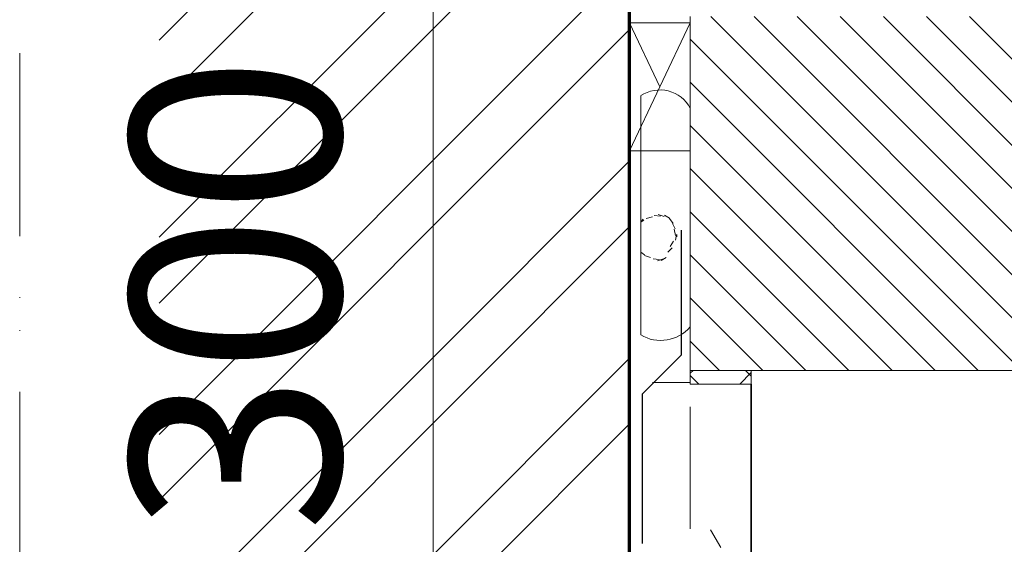
# Model space of a CAD drawing. Units: millimetres. Extents: x 11562 to 15171, y -8009 to -6859.
# Drawn here: x 14385 to 14547, y -7715 to -7629 of the extents above; entities that cross this region are included whole.
import ezdxf

# ---------------------------------------------------------------- set-up
doc = ezdxf.new("R2010")
doc.units = ezdxf.units.MM
doc.header["$LTSCALE"] = 10
doc.linetypes.add('Ciarkovana 2_0_5', pattern=[2.53, 2, -0.53])
doc.linetypes.add('Dvojbodkociark_ 3_1_0_0_5_0_1', pattern=[5.53, 3, -1, 0, -0.53, 0, -1])
for name, color, linetype, lineweight in [('A1', 7, 'Continuous', 18), ('A3', 7, 'Continuous', 35), ('A4', 7, 'Continuous', 70), ('CE', 1, 'Continuous', 25), ('Detaily', 7, 'Continuous', 18), ('Konštrukcie OKN_arkovaná 10', 5, 'Ciarkovana 2_0_5', 18), ('Konštrukcie OKNÁ - tenká 1', 5, 'Continuous', 18), ('Kóty-10', 7, 'Continuous', 9), ('POHLAD', 5, 'Continuous', 18), ('Tenké čáry', 7, 'Continuous', 18), ('Čáry', 7, 'Continuous', 18)]:
    doc.layers.add(name, color=color, linetype=linetype, lineweight=lineweight)
doc.layers.add('Kóty', color=7, linetype='Continuous')
doc.dimstyles.new('Priama_-_3_5mm_Arial_-_L-H_2', dxfattribs={"dimscale": 304.8, "dimtxt": 0.114829, "dimasz": 0.18, "dimexe": 0.032808, "dimexo": 0.006562, "dimgap": 0.016404, "dimtad": 1, "dimtoh": 1, "dimdec": 0, "dimzin": 1, "dimdsep": 46, "dimtxsty": 'Standard', "dimtsz": 0.046398, "dimcen": 0.09, "dimdle": 0.032808, "dimazin": 0, "dimtfac": 1, "dimtdec": 0, "dimtmove": 0, "dimatfit": 3, "dimfxl": 0, "dimtvp": 1, "dimtolj": 1, "dimtzin": 0, "dimarcsym": 0})

# ---------------------------------------------------------------- blocks, each defined once
blk = doc.blocks.new('DIMBLOCK21-Deta_varianta 40')
at = {"layer": 'Kóty-10', "lineweight": 25}
for p, q in [((14721.21, -7523.3), (14711.21, -7513.3)), ((14721.21, -7523.3), (14731.21, -7533.3)), ((14721.21, -7823.3), (14711.21, -7813.3)), ((14721.21, -7823.3), (14731.21, -7833.3))]:
    blk.add_line(p, q, dxfattribs=at)
at = {"layer": 'Kóty-10'}
for p, q in [((14721.21, -7513.3), (14721.21, -7833.3)), ((14671.47, -7523.3), (14731.21, -7523.3)), ((14721.21, -7523.3), (14671.47, -7523.3)), ((14662.67, -7823.3), (14731.21, -7823.3)), ((14721.21, -7823.3), (14662.67, -7823.3))]:
    blk.add_line(p, q, dxfattribs=at)
at = {"layer": 'Kóty-10', "color": 0, "insert": (14671.56, -7683.21), "char_height": 34.4237, "width": 94.9846, "attachment_point": 1, "rotation": 90, "line_spacing_factor": 0.938532}
blk.add_mtext('\\fArial|b0|i0|c238|p34|;300', dxfattribs=at)
blk = doc.blocks.new('DIMBLOCK32-Deta_varianta 40')
at = {"layer": 'Kóty-10', "lineweight": 25}
for p, q in [((14452.92, -7523.3), (14442.92, -7513.3)), ((14452.92, -7523.3), (14462.92, -7533.3)), ((14452.92, -7823.3), (14442.92, -7813.3)), ((14452.92, -7823.3), (14462.92, -7833.3))]:
    blk.add_line(p, q, dxfattribs=at)
at = {"layer": 'Kóty-10'}
for p, q in [((14452.92, -7513.3), (14452.92, -7833.3)), ((14447.06, -7523.3), (14462.92, -7523.3)), ((14452.92, -7523.3), (14447.06, -7523.3)), ((14447.06, -7823.3), (14462.92, -7823.3)), ((14452.92, -7823.3), (14447.06, -7823.3))]:
    blk.add_line(p, q, dxfattribs=at)
at = {"layer": 'Kóty-10', "color": 0, "insert": (14403.26, -7712.88), "char_height": 34.4237, "width": 94.9846, "attachment_point": 1, "rotation": 90, "line_spacing_factor": 0.938532}
blk.add_mtext('\\fArial|b0|i0|c238|p34|;300', dxfattribs=at)
blk = doc.blocks.new('DIMBLOCK35-Deta_varianta 40')
at = {"layer": 'Kóty-10', "lineweight": 25}
for p, q in [((14605.63, -7548.8), (14595.63, -7538.8)), ((14605.63, -7548.8), (14615.63, -7558.8)), ((14605.63, -7628.3), (14595.63, -7618.3)), ((14605.63, -7628.3), (14615.63, -7638.3))]:
    blk.add_line(p, q, dxfattribs=at)
at = {"layer": 'Kóty-10'}
for p, q in [((14605.63, -7638.3), (14605.63, -7538.8)), ((14565.09, -7548.8), (14615.63, -7548.8)), ((14605.63, -7548.8), (14565.09, -7548.8)), ((14611.49, -7628.3), (14595.63, -7628.3)), ((14605.63, -7628.3), (14611.49, -7628.3))]:
    blk.add_line(p, q, dxfattribs=at)
at = {"layer": 'Kóty-10', "color": 0, "insert": (14555.98, -7614.94), "char_height": 34.4237, "width": 63.3231, "attachment_point": 1, "rotation": 90, "line_spacing_factor": 0.938532}
blk.add_mtext('\\fArial|b0|i0|c238|p34|;80', dxfattribs=at)

msp = doc.modelspace()

# ---------------------------------------------------------------- hatches: boundary and pattern name
at = {"layer": 'Detaily'}
h = msp.add_hatch(dxfattribs=at)
h.set_pattern_fill('FP2_13', color=32, style=0, pattern_type=2)
h.set_pattern_definition([(45, (2125.478, 0), (-16.16446, 16.16446), []), (45, (2136.254, 0), (-16.16446, 16.16446), [])])
edge = h.paths.add_edge_path(flags=0)
edge.add_line((14407.95, -7823.3), (14485.09, -7823.3))
edge.add_line((14485.09, -7823.3), (14485.07, -7523.3))
edge.add_line((14485.07, -7523.3), (14484.89, -7523.56))
edge.add_line((14484.89, -7523.56), (14423.35, -7523.56))
edge.add_spline(control_points=[(14423.35, -7523.56), (14423.17, -7523.56), (14422.83, -7523.51), (14422.5, -7523.38), (14422.35, -7523.3)], knot_values=[0, 0, 0, 0, 0.520095, 1.040131, 1.040131, 1.040131, 1.040131], degree=3, periodic=0)
edge.add_line((14422.35, -7523.3), (14407.95, -7523.3))
edge.add_line((14407.95, -7523.3), (14407.95, -7823.3))
h = msp.add_hatch(dxfattribs=at)
h.set_pattern_fill('FP2_17', color=5, style=0, pattern_type=2)
h.set_pattern_definition([(315, (2125.478, 0), (3.5355339, 3.5355339), [])])
h.paths.add_polyline_path([(14495.09, -7628.3), (14495.09, -7686.3), (14556.09, -7686.3), (14556.09, -7641.3), (14576.09, -7641.3), (14576.09, -7628.3)], flags=0)
h = msp.add_hatch(dxfattribs=at)
h.set_pattern_fill('FP2_15', color=3, style=0, pattern_type=2)
h.set_pattern_definition([(101.31, (2186.235, 95.199), (101.601036, -609.59943), [1.036, -517.024]), (113.962, (2186.032, 96.215), (304.793945, -711.202838), [1.001, -999.643]), (126.87, (2185.625, 97.13), (203.200544, -304.799637), [1.016, -506.984]), (147.995, (2185.016, 97.942), (304.8014174, -203.198495), [0.958, -957.534]), (163.301, (2184.203, 98.45), (304.800297, -101.599166), [1.061, -1059.674]), (174.289, (2183.187, 98.755), (914.39965, -101.6069546), [1.021, -1020.046]), (16.699, (2181.155, 98.552), (304.800297, 101.599166), [1.061, -1059.674]), (32.005, (2180.342, 98.044), (304.8014174, 203.198495), [0.958, -957.534]), (48.814, (2179.631, 97.231), (609.6007513, 711.19942), [1.08, -1078.943]), (66.038, (2179.224, 96.317), (304.793945, 711.202838), [1.001, -999.643]), (77.471, (2179.021, 95.402), (101.601736, 507.999487), [0.937, -935.769]), (95.711, (2179.123, 94.386), (101.607502, -1117.5991796), [1.021, -1020.046]), (111.801, (2179.529, 93.37), (101.597498, -304.800869), [1.094, -546.038]), (130.601, (2180.139, 92.659), (507.997019, -609.602688), [0.937, -935.769]), (143.13, (2180.952, 92.05), (101.599818, -101.600181), [1.016, -506.984]), (163.301, (2181.968, 91.745), (304.800297, -101.599166), [1.061, -1059.674]), (174.289, (2182.984, 91.643), (914.39965, -101.6069546), [1.021, -1020.046]), (16.699, (2182.984, 91.643), (304.800297, 101.599166), [1.061, -1059.674]), (32.005, (2184, 91.948), (304.8014174, 203.198495), [0.958, -957.534]), (45, (2184.81, 92.456), (101.59993, 203.19986), [1.006, -142.678]), (60.945, (2185.524, 93.167), (101.601596, 203.1990994), [1.046, -1044.99]), (77.471, (2186.032, 94.082), (101.601736, 507.999487), [0.937, -935.769]), (90, (2186.24, 95), (-101.6, 6e-15), [0.335, -101.265]), (45, (2125.48, 63.5), (101.59993, 203.19986), [53.882, -89.803]), (102.529, (2135.435, 95.301), (101.601736, -507.999487), [0.937, -935.769]), (113.962, (2135.232, 96.215), (304.793945, -711.202838), [1.001, -999.643]), (126.87, (2134.825, 97.13), (203.200544, -304.799637), [1.016, -506.984]), (147.995, (2134.216, 97.942), (304.8014174, -203.198495), [0.958, -957.534]), (163.301, (2133.403, 98.45), (304.800297, -101.599166), [1.061, -1059.674]), (174.289, (2132.387, 98.755), (914.39965, -101.6069546), [1.021, -1020.046]), (16.699, (2130.355, 98.552), (304.800297, 101.599166), [1.061, -1059.674]), (32.005, (2129.542, 98.044), (304.8014174, 203.198495), [0.958, -957.534]), (48.814, (2128.831, 97.231), (609.6007513, 711.19942), [1.08, -1078.943]), (66.038, (2128.424, 96.317), (304.793945, 711.202838), [1.001, -999.643]), (77.471, (2128.221, 95.402), (101.601736, 507.999487), [0.937, -935.769]), (95.711, (2128.323, 94.386), (101.607502, -1117.5991796), [1.021, -1020.046]), (111.801, (2128.729, 93.37), (101.597498, -304.800869), [1.094, -546.038]), (130.601, (2129.339, 92.659), (507.997019, -609.602688), [0.937, -935.769]), (143.13, (2130.152, 92.05), (101.599818, -101.600181), [1.016, -506.984]), (163.301, (2131.168, 91.745), (304.800297, -101.599166), [1.061, -1059.674]), (174.289, (2132.184, 91.643), (914.39965, -101.6069546), [1.021, -1020.046]), (16.699, (2132.184, 91.643), (304.800297, 101.599166), [1.061, -1059.674]), (32.005, (2133.2, 91.948), (304.8014174, 203.198495), [0.958, -957.534]), (45, (2134.01, 92.456), (101.59993, 203.19986), [1.006, -142.678]), (60.945, (2134.724, 93.167), (101.601596, 203.1990994), [1.046, -1044.99]), (77.471, (2135.232, 94.082), (101.601736, 507.999487), [0.937, -935.769]), (90, (2135.43, 95), (-101.6, 6e-15), [0.335, -101.265]), (45, (2125.48, 12.7), (101.59993, 203.19986), [125.724, -17.961]), (102.529, (2148.135, 6.401), (101.601736, -507.999487), [0.937, -935.769]), (113.962, (2147.932, 7.315), (304.793945, -711.202838), [1.001, -999.643]), (126.87, (2147.525, 8.23), (203.200544, -304.799637), [1.016, -506.984]), (147.995, (2146.916, 9.042), (304.8014174, -203.198495), [0.958, -957.534]), (163.301, (2146.103, 9.55), (304.800297, -101.599166), [1.061, -1059.674]), (174.289, (2145.087, 9.855), (914.39965, -101.6069546), [1.021, -1020.046]), (16.699, (2143.055, 9.652), (304.800297, 101.599166), [1.061, -1059.674]), (32.005, (2142.242, 9.144), (304.8014174, 203.198495), [0.958, -957.534]), (48.814, (2141.531, 8.331), (609.6007513, 711.19942), [1.08, -1078.943]), (66.038, (2141.124, 7.417), (304.793945, 711.202838), [1.001, -999.643]), (77.471, (2140.921, 6.502), (101.601736, 507.999487), [0.937, -935.769]), (95.711, (2141.023, 5.486), (101.607502, -1117.5991796), [1.021, -1020.046]), (111.801, (2141.429, 4.47), (101.597498, -304.800869), [1.094, -546.038]), (130.601, (2142.039, 3.759), (507.997019, -609.602688), [0.937, -935.769]), (143.13, (2142.852, 3.15), (101.599818, -101.600181), [1.016, -506.984]), (163.301, (2143.868, 2.845), (304.800297, -101.599166), [1.061, -1059.674]), (174.289, (2144.884, 2.743), (914.39965, -101.6069546), [1.021, -1020.046]), (16.699, (2144.884, 2.743), (304.800297, 101.599166), [1.061, -1059.674]), (32.005, (2145.9, 3.048), (304.8014174, 203.198495), [0.958, -957.534]), (45, (2146.71, 3.556), (101.59993, 203.19986), [1.006, -142.678]), (60.945, (2147.424, 4.267), (101.601596, 203.1990994), [1.046, -1044.99]), (77.471, (2147.932, 5.182), (101.601736, 507.999487), [0.937, -935.769]), (90, (2148.14, 6.1), (-101.6, 6e-15), [0.335, -101.265]), (101.31, (2135.435, 44.399), (101.601036, -609.59943), [1.036, -517.024]), (113.962, (2135.232, 45.415), (304.793945, -711.202838), [1.001, -999.643]), (126.87, (2134.825, 46.33), (203.200544, -304.799637), [1.016, -506.984]), (147.995, (2134.216, 47.142), (304.8014174, -203.198495), [0.958, -957.534]), (163.301, (2133.403, 47.65), (304.800297, -101.599166), [1.061, -1059.674]), (174.289, (2132.387, 47.955), (914.39965, -101.6069546), [1.021, -1020.046]), (16.699, (2130.355, 47.752), (304.800297, 101.599166), [1.061, -1059.674]), (32.005, (2129.542, 47.244), (304.8014174, 203.198495), [0.958, -957.534]), (48.814, (2128.831, 46.431), (609.6007513, 711.19942), [1.08, -1078.943]), (66.038, (2128.424, 45.517), (304.793945, 711.202838), [1.001, -999.643]), (77.471, (2128.221, 44.602), (101.601736, 507.999487), [0.937, -935.769]), (95.711, (2128.323, 43.586), (101.607502, -1117.5991796), [1.021, -1020.046]), (111.801, (2128.729, 42.57), (101.597498, -304.800869), [1.094, -546.038]), (130.601, (2129.339, 41.859), (507.997019, -609.602688), [0.937, -935.769]), (143.13, (2130.152, 41.25), (101.599818, -101.600181), [1.016, -506.984]), (163.301, (2131.168, 40.945), (304.800297, -101.599166), [1.061, -1059.674]), (174.289, (2132.184, 40.843), (914.39965, -101.6069546), [1.021, -1020.046]), (16.699, (2132.184, 40.843), (304.800297, 101.599166), [1.061, -1059.674]), (32.005, (2133.2, 41.148), (304.8014174, 203.198495), [0.958, -957.534]), (45, (2134.01, 41.656), (101.59993, 203.19986), [1.006, -142.678]), (60.945, (2134.724, 42.367), (101.601596, 203.1990994), [1.046, -1044.99]), (77.471, (2135.232, 43.282), (101.601736, 507.999487), [0.937, -935.769]), (90, (2135.43, 44.2), (-101.6, 6e-15), [0.335, -101.265]), (102.529, (2160.835, 19.101), (101.601736, -507.999487), [0.937, -935.769]), (113.962, (2160.632, 20.015), (304.793945, -711.202838), [1.001, -999.643]), (126.87, (2160.225, 20.93), (203.200544, -304.799637), [1.016, -506.984]), (147.995, (2159.616, 21.742), (304.8014174, -203.198495), [0.958, -957.534]), (163.301, (2158.803, 22.25), (304.800297, -101.599166), [1.061, -1059.674]), (174.289, (2157.787, 22.555), (914.39965, -101.6069546), [1.021, -1020.046]), (16.699, (2155.755, 22.352), (304.800297, 101.599166), [1.061, -1059.674]), (32.005, (2154.942, 21.844), (304.8014174, 203.198495), [0.958, -957.534]), (48.814, (2154.231, 21.031), (609.6007513, 711.19942), [1.08, -1078.943]), (66.038, (2153.824, 20.117), (304.793945, 711.202838), [1.001, -999.643]), (77.471, (2153.621, 19.202), (101.601736, 507.999487), [0.937, -935.769]), (95.711, (2153.723, 18.186), (101.607502, -1117.5991796), [1.021, -1020.046]), (111.801, (2154.129, 17.17), (101.597498, -304.800869), [1.094, -546.038]), (130.601, (2154.739, 16.459), (507.997019, -609.602688), [0.937, -935.769]), (143.13, (2155.552, 15.85), (101.599818, -101.600181), [1.016, -506.984]), (163.301, (2156.568, 15.545), (304.800297, -101.599166), [1.061, -1059.674]), (174.289, (2157.584, 15.443), (914.39965, -101.6069546), [1.021, -1020.046]), (16.699, (2157.584, 15.443), (304.800297, 101.599166), [1.061, -1059.674]), (32.005, (2158.6, 15.748), (304.8014174, 203.198495), [0.958, -957.534]), (45, (2159.41, 16.256), (101.59993, 203.19986), [1.006, -142.678]), (60.945, (2160.124, 16.967), (101.601596, 203.1990994), [1.046, -1044.99]), (77.471, (2160.632, 17.882), (101.601736, 507.999487), [0.937, -935.769]), (90, (2160.84, 18.8), (-101.6, 6e-15), [0.335, -101.265]), (101.31, (2148.135, 57.099), (101.601036, -609.59943), [1.036, -517.024]), (113.962, (2147.932, 58.115), (304.793945, -711.202838), [1.001, -999.643]), (126.87, (2147.525, 59.03), (203.200544, -304.799637), [1.016, -506.984]), (147.995, (2146.916, 59.842), (304.8014174, -203.198495), [0.958, -957.534]), (163.301, (2146.103, 60.35), (304.800297, -101.599166), [1.061, -1059.674]), (174.289, (2145.087, 60.655), (914.39965, -101.6069546), [1.021, -1020.046]), (16.699, (2143.055, 60.452), (304.800297, 101.599166), [1.061, -1059.674]), (32.005, (2142.242, 59.944), (304.8014174, 203.198495), [0.958, -957.534]), (48.814, (2141.531, 59.131), (609.6007513, 711.19942), [1.08, -1078.943]), (66.038, (2141.124, 58.217), (304.793945, 711.202838), [1.001, -999.643]), (77.471, (2140.921, 57.302), (101.601736, 507.999487), [0.937, -935.769]), (95.711, (2141.023, 56.286), (101.607502, -1117.5991796), [1.021, -1020.046]), (111.801, (2141.429, 55.27), (101.597498, -304.800869), [1.094, -546.038]), (130.601, (2142.039, 54.559), (507.997019, -609.602688), [0.937, -935.769]), (143.13, (2142.852, 53.95), (101.599818, -101.600181), [1.016, -506.984]), (163.301, (2143.868, 53.645), (304.800297, -101.599166), [1.061, -1059.674]), (174.289, (2144.884, 53.543), (914.39965, -101.6069546), [1.021, -1020.046]), (16.699, (2144.884, 53.543), (304.800297, 101.599166), [1.061, -1059.674]), (32.005, (2145.9, 53.848), (304.8014174, 203.198495), [0.958, -957.534]), (45, (2146.71, 54.356), (101.59993, 203.19986), [1.006, -142.678]), (60.945, (2147.424, 55.067), (101.601596, 203.1990994), [1.046, -1044.99]), (77.471, (2147.932, 55.982), (101.601736, 507.999487), [0.937, -935.769]), (90, (2148.14, 56.9), (-101.6, 6e-15), [0.335, -101.265]), (101.31, (2160.835, 69.799), (101.601036, -609.59943), [1.036, -517.024]), (113.962, (2160.632, 70.815), (304.793945, -711.202838), [1.001, -999.643]), (126.87, (2160.225, 71.73), (203.200544, -304.799637), [1.016, -506.984]), (147.995, (2159.616, 72.542), (304.8014174, -203.198495), [0.958, -957.534]), (163.301, (2158.803, 73.05), (304.800297, -101.599166), [1.061, -1059.674]), (174.289, (2157.787, 73.355), (914.39965, -101.6069546), [1.021, -1020.046]), (16.699, (2155.755, 73.152), (304.800297, 101.599166), [1.061, -1059.674]), (32.005, (2154.942, 72.644), (304.8014174, 203.198495), [0.958, -957.534]), (48.814, (2154.231, 71.831), (609.6007513, 711.19942), [1.08, -1078.943]), (66.038, (2153.824, 70.917), (304.793945, 711.202838), [1.001, -999.643]), (77.471, (2153.621, 70.002), (101.601736, 507.999487), [0.937, -935.769]), (95.711, (2153.723, 68.986), (101.607502, -1117.5991796), [1.021, -1020.046]), (111.801, (2154.129, 67.97), (101.597498, -304.800869), [1.094, -546.038]), (130.601, (2154.739, 67.259), (507.997019, -609.602688), [0.937, -935.769]), (143.13, (2155.552, 66.65), (101.599818, -101.600181), [1.016, -506.984]), (163.301, (2156.568, 66.345), (304.800297, -101.599166), [1.061, -1059.674]), (174.289, (2157.584, 66.243), (914.39965, -101.6069546), [1.021, -1020.046]), (16.699, (2157.584, 66.243), (304.800297, 101.599166), [1.061, -1059.674]), (32.005, (2158.6, 66.548), (304.8014174, 203.198495), [0.958, -957.534]), (45, (2159.41, 67.056), (101.59993, 203.19986), [1.006, -142.678]), (60.945, (2160.124, 67.767), (101.601596, 203.1990994), [1.046, -1044.99]), (77.471, (2160.632, 68.682), (101.601736, 507.999487), [0.937, -935.769]), (90, (2160.84, 69.6), (-101.6, 6e-15), [0.335, -101.265]), (45, (2214.38, 0), (101.59993, 203.19986), [17.961, -125.724]), (45, (2163.58, 0), (101.59993, 203.19986), [89.803, -53.882]), (102.529, (2198.935, 6.401), (101.601736, -507.999487), [0.937, -935.769]), (113.962, (2198.732, 7.315), (304.793945, -711.202838), [1.001, -999.643]), (126.87, (2198.325, 8.23), (203.200544, -304.799637), [1.016, -506.984]), (147.995, (2197.716, 9.042), (304.8014174, -203.198495), [0.958, -957.534]), (163.301, (2196.903, 9.55), (304.800297, -101.599166), [1.061, -1059.674]), (174.289, (2195.887, 9.855), (914.39965, -101.6069546), [1.021, -1020.046]), (16.699, (2193.855, 9.652), (304.800297, 101.599166), [1.061, -1059.674]), (32.005, (2193.042, 9.144), (304.8014174, 203.198495), [0.958, -957.534]), (48.814, (2192.331, 8.331), (609.6007513, 711.19942), [1.08, -1078.943]), (66.038, (2191.924, 7.417), (304.793945, 711.202838), [1.001, -999.643]), (77.471, (2191.721, 6.502), (101.601736, 507.999487), [0.937, -935.769]), (95.711, (2191.823, 5.486), (101.607502, -1117.5991796), [1.021, -1020.046]), (111.801, (2192.229, 4.47), (101.597498, -304.800869), [1.094, -546.038]), (130.601, (2192.839, 3.759), (507.997019, -609.602688), [0.937, -935.769]), (143.13, (2193.652, 3.15), (101.599818, -101.600181), [1.016, -506.984]), (163.301, (2194.668, 2.845), (304.800297, -101.599166), [1.061, -1059.674]), (174.289, (2195.684, 2.743), (914.39965, -101.6069546), [1.021, -1020.046]), (16.699, (2195.684, 2.743), (304.800297, 101.599166), [1.061, -1059.674]), (32.005, (2196.7, 3.048), (304.8014174, 203.198495), [0.958, -957.534]), (45, (2197.51, 3.556), (101.59993, 203.19986), [1.006, -142.678]), (60.945, (2198.224, 4.267), (101.601596, 203.1990994), [1.046, -1044.99]), (77.471, (2198.732, 5.182), (101.601736, 507.999487), [0.937, -935.769]), (90, (2198.93, 6.1), (-101.6, 6e-15), [0.335, -101.265]), (101.31, (2224.335, 31.699), (101.601036, -609.59943), [1.036, -517.024]), (113.962, (2224.132, 32.715), (304.793945, -711.202838), [1.001, -999.643]), (126.87, (2223.725, 33.63), (203.200544, -304.799637), [1.016, -506.984]), (147.995, (2223.116, 34.442), (304.8014174, -203.198495), [0.958, -957.534]), (163.301, (2222.303, 34.95), (304.800297, -101.599166), [1.061, -1059.674]), (174.289, (2221.287, 35.255), (914.39965, -101.6069546), [1.021, -1020.046]), (16.699, (2219.255, 35.052), (304.800297, 101.599166), [1.061, -1059.674]), (32.005, (2218.442, 34.544), (304.8014174, 203.198495), [0.958, -957.534]), (48.814, (2217.731, 33.731), (609.6007513, 711.19942), [1.08, -1078.943]), (66.038, (2217.324, 32.817), (304.793945, 711.202838), [1.001, -999.643]), (77.471, (2217.121, 31.902), (101.601736, 507.999487), [0.937, -935.769]), (95.711, (2217.223, 30.886), (101.607502, -1117.5991796), [1.021, -1020.046]), (111.801, (2217.629, 29.87), (101.597498, -304.800869), [1.094, -546.038]), (130.601, (2218.239, 29.159), (507.997019, -609.602688), [0.937, -935.769]), (143.13, (2219.052, 28.55), (101.599818, -101.600181), [1.016, -506.984]), (163.301, (2220.068, 28.245), (304.800297, -101.599166), [1.061, -1059.674]), (174.289, (2221.084, 28.143), (914.39965, -101.6069546), [1.021, -1020.046]), (16.699, (2221.084, 28.143), (304.800297, 101.599166), [1.061, -1059.674]), (32.005, (2222.1, 28.448), (304.8014174, 203.198495), [0.958, -957.534]), (45, (2222.91, 28.956), (101.59993, 203.19986), [1.006, -142.678]), (60.945, (2223.624, 29.667), (101.601596, 203.1990994), [1.046, -1044.99]), (77.471, (2224.132, 30.582), (101.601736, 507.999487), [0.937, -935.769]), (90, (2224.34, 31.5), (-101.6, 6e-15), [0.335, -101.265]), (101.31, (2224.335, 82.499), (101.601036, -609.59943), [1.036, -517.024]), (113.962, (2224.132, 83.515), (304.793945, -711.202838), [1.001, -999.643]), (126.87, (2223.725, 84.43), (203.200544, -304.799637), [1.016, -506.984]), (147.995, (2223.116, 85.242), (304.8014174, -203.198495), [0.958, -957.534]), (163.301, (2222.303, 85.75), (304.800297, -101.599166), [1.061, -1059.674]), (174.289, (2221.287, 86.055), (914.39965, -101.6069546), [1.021, -1020.046]), (16.699, (2219.255, 85.852), (304.800297, 101.599166), [1.061, -1059.674]), (32.005, (2218.442, 85.344), (304.8014174, 203.198495), [0.958, -957.534]), (48.814, (2217.731, 84.531), (609.6007513, 711.19942), [1.08, -1078.943]), (66.038, (2217.324, 83.617), (304.793945, 711.202838), [1.001, -999.643]), (77.471, (2217.121, 82.702), (101.601736, 507.999487), [0.937, -935.769]), (95.711, (2217.223, 81.686), (101.607502, -1117.5991796), [1.021, -1020.046]), (111.801, (2217.629, 80.67), (101.597498, -304.800869), [1.094, -546.038]), (130.601, (2218.239, 79.959), (507.997019, -609.602688), [0.937, -935.769]), (143.13, (2219.052, 79.35), (101.599818, -101.600181), [1.016, -506.984]), (163.301, (2220.068, 79.045), (304.800297, -101.599166), [1.061, -1059.674]), (174.289, (2221.084, 78.943), (914.39965, -101.6069546), [1.021, -1020.046]), (16.699, (2221.084, 78.943), (304.800297, 101.599166), [1.061, -1059.674]), (32.005, (2222.1, 79.248), (304.8014174, 203.198495), [0.958, -957.534]), (45, (2222.91, 79.756), (101.59993, 203.19986), [1.006, -142.678]), (60.945, (2223.624, 80.467), (101.601596, 203.1990994), [1.046, -1044.99]), (77.471, (2224.132, 81.382), (101.601736, 507.999487), [0.937, -935.769]), (90, (2224.34, 82.3), (-101.6, 6e-15), [0.335, -101.265]), (101.31, (2173.535, 31.699), (101.601036, -609.59943), [1.036, -517.024]), (113.962, (2173.332, 32.715), (304.793945, -711.202838), [1.001, -999.643]), (126.87, (2172.925, 33.63), (203.200544, -304.799637), [1.016, -506.984]), (147.995, (2172.316, 34.442), (304.8014174, -203.198495), [0.958, -957.534]), (163.301, (2171.503, 34.95), (304.800297, -101.599166), [1.061, -1059.674]), (174.289, (2170.487, 35.255), (914.39965, -101.6069546), [1.021, -1020.046]), (16.699, (2168.455, 35.052), (304.800297, 101.599166), [1.061, -1059.674]), (32.005, (2167.642, 34.544), (304.8014174, 203.198495), [0.958, -957.534]), (48.814, (2166.931, 33.731), (609.6007513, 711.19942), [1.08, -1078.943]), (66.038, (2166.524, 32.817), (304.793945, 711.202838), [1.001, -999.643]), (77.471, (2166.321, 31.902), (101.601736, 507.999487), [0.937, -935.769]), (95.711, (2166.423, 30.886), (101.607502, -1117.5991796), [1.021, -1020.046]), (111.801, (2166.829, 29.87), (101.597498, -304.800869), [1.094, -546.038]), (130.601, (2167.439, 29.159), (507.997019, -609.602688), [0.937, -935.769]), (143.13, (2168.252, 28.55), (101.599818, -101.600181), [1.016, -506.984]), (163.301, (2169.268, 28.245), (304.800297, -101.599166), [1.061, -1059.674]), (174.289, (2170.284, 28.143), (914.39965, -101.6069546), [1.021, -1020.046]), (16.699, (2170.284, 28.143), (304.800297, 101.599166), [1.061, -1059.674]), (32.005, (2171.3, 28.448), (304.8014174, 203.198495), [0.958, -957.534]), (45, (2172.11, 28.956), (101.59993, 203.19986), [1.006, -142.678]), (60.945, (2172.824, 29.667), (101.601596, 203.1990994), [1.046, -1044.99]), (77.471, (2173.332, 30.582), (101.601736, 507.999487), [0.937, -935.769]), (90, (2173.53, 31.5), (-101.6, 6e-15), [0.335, -101.265]), (102.529, (2186.235, 44.501), (101.601736, -507.999487), [0.937, -935.769]), (113.962, (2186.032, 45.415), (304.793945, -711.202838), [1.001, -999.643]), (126.87, (2185.625, 46.33), (203.200544, -304.799637), [1.016, -506.984]), (147.995, (2185.016, 47.142), (304.8014174, -203.198495), [0.958, -957.534]), (163.301, (2184.203, 47.65), (304.800297, -101.599166), [1.061, -1059.674]), (174.289, (2183.187, 47.955), (914.39965, -101.6069546), [1.021, -1020.046]), (16.699, (2181.155, 47.752), (304.800297, 101.599166), [1.061, -1059.674]), (32.005, (2180.342, 47.244), (304.8014174, 203.198495), [0.958, -957.534]), (48.814, (2179.631, 46.431), (609.6007513, 711.19942), [1.08, -1078.943]), (66.038, (2179.224, 45.517), (304.793945, 711.202838), [1.001, -999.643]), (77.471, (2179.021, 44.602), (101.601736, 507.999487), [0.937, -935.769]), (95.711, (2179.123, 43.586), (101.607502, -1117.5991796), [1.021, -1020.046]), (111.801, (2179.529, 42.57), (101.597498, -304.800869), [1.094, -546.038]), (130.601, (2180.139, 41.859), (507.997019, -609.602688), [0.937, -935.769]), (143.13, (2180.952, 41.25), (101.599818, -101.600181), [1.016, -506.984]), (163.301, (2181.968, 40.945), (304.800297, -101.599166), [1.061, -1059.674]), (174.289, (2182.984, 40.843), (914.39965, -101.6069546), [1.021, -1020.046]), (16.699, (2182.984, 40.843), (304.800297, 101.599166), [1.061, -1059.674]), (32.005, (2184, 41.148), (304.8014174, 203.198495), [0.958, -957.534]), (45, (2184.81, 41.656), (101.59993, 203.19986), [1.006, -142.678]), (60.945, (2185.524, 42.367), (101.601596, 203.1990994), [1.046, -1044.99]), (77.471, (2186.032, 43.282), (101.601736, 507.999487), [0.937, -935.769]), (90, (2186.24, 44.2), (-101.6, 6e-15), [0.335, -101.265]), (102.529, (2211.635, 19.101), (101.601736, -507.999487), [0.937, -935.769]), (113.962, (2211.432, 20.015), (304.793945, -711.202838), [1.001, -999.643]), (126.87, (2211.025, 20.93), (203.200544, -304.799637), [1.016, -506.984]), (147.995, (2210.416, 21.742), (304.8014174, -203.198495), [0.958, -957.534]), (163.301, (2209.603, 22.25), (304.800297, -101.599166), [1.061, -1059.674]), (174.289, (2208.587, 22.555), (914.39965, -101.6069546), [1.021, -1020.046]), (16.699, (2206.555, 22.352), (304.800297, 101.599166), [1.061, -1059.674]), (32.005, (2205.742, 21.844), (304.8014174, 203.198495), [0.958, -957.534]), (48.814, (2205.031, 21.031), (609.6007513, 711.19942), [1.08, -1078.943]), (66.038, (2204.624, 20.117), (304.793945, 711.202838), [1.001, -999.643]), (77.471, (2204.421, 19.202), (101.601736, 507.999487), [0.937, -935.769]), (95.711, (2204.523, 18.186), (101.607502, -1117.5991796), [1.021, -1020.046]), (111.801, (2204.929, 17.17), (101.597498, -304.800869), [1.094, -546.038]), (130.601, (2205.539, 16.459), (507.997019, -609.602688), [0.937, -935.769]), (143.13, (2206.352, 15.85), (101.599818, -101.600181), [1.016, -506.984]), (163.301, (2207.368, 15.545), (304.800297, -101.599166), [1.061, -1059.674]), (174.289, (2208.384, 15.443), (914.39965, -101.6069546), [1.021, -1020.046]), (16.699, (2208.384, 15.443), (304.800297, 101.599166), [1.061, -1059.674]), (32.005, (2209.4, 15.748), (304.8014174, 203.198495), [0.958, -957.534]), (45, (2210.21, 16.256), (101.59993, 203.19986), [1.006, -142.678]), (60.945, (2210.924, 16.967), (101.601596, 203.1990994), [1.046, -1044.99]), (77.471, (2211.432, 17.882), (101.601736, 507.999487), [0.937, -935.769]), (90, (2211.64, 18.8), (-101.6, 6e-15), [0.335, -101.265]), (101.31, (2173.535, 82.499), (101.601036, -609.59943), [1.036, -517.024]), (113.962, (2173.332, 83.515), (304.793945, -711.202838), [1.001, -999.643]), (126.87, (2172.925, 84.43), (203.200544, -304.799637), [1.016, -506.984]), (147.995, (2172.316, 85.242), (304.8014174, -203.198495), [0.958, -957.534]), (163.301, (2171.503, 85.75), (304.800297, -101.599166), [1.061, -1059.674]), (174.289, (2170.487, 86.055), (914.39965, -101.6069546), [1.021, -1020.046]), (16.699, (2168.455, 85.852), (304.800297, 101.599166), [1.061, -1059.674]), (32.005, (2167.642, 85.344), (304.8014174, 203.198495), [0.958, -957.534]), (48.814, (2166.931, 84.531), (609.6007513, 711.19942), [1.08, -1078.943]), (66.038, (2166.524, 83.617), (304.793945, 711.202838), [1.001, -999.643]), (77.471, (2166.321, 82.702), (101.601736, 507.999487), [0.937, -935.769]), (95.711, (2166.423, 81.686), (101.607502, -1117.5991796), [1.021, -1020.046]), (111.801, (2166.829, 80.67), (101.597498, -304.800869), [1.094, -546.038]), (130.601, (2167.439, 79.959), (507.997019, -609.602688), [0.937, -935.769]), (143.13, (2168.252, 79.35), (101.599818, -101.600181), [1.016, -506.984]), (163.301, (2169.268, 79.045), (304.800297, -101.599166), [1.061, -1059.674]), (174.289, (2170.284, 78.943), (914.39965, -101.6069546), [1.021, -1020.046]), (16.699, (2170.284, 78.943), (304.800297, 101.599166), [1.061, -1059.674]), (32.005, (2171.3, 79.248), (304.8014174, 203.198495), [0.958, -957.534]), (45, (2172.11, 79.756), (101.59993, 203.19986), [1.006, -142.678]), (60.945, (2172.824, 80.467), (101.601596, 203.1990994), [1.046, -1044.99]), (77.471, (2173.332, 81.382), (101.601736, 507.999487), [0.937, -935.769]), (90, (2173.53, 82.3), (-101.6, 6e-15), [0.335, -101.265]), (102.529, (2211.635, 69.901), (101.601736, -507.999487), [0.937, -935.769]), (113.962, (2211.432, 70.815), (304.793945, -711.202838), [1.001, -999.643]), (126.87, (2211.025, 71.73), (203.200544, -304.799637), [1.016, -506.984]), (147.995, (2210.416, 72.542), (304.8014174, -203.198495), [0.958, -957.534]), (163.301, (2209.603, 73.05), (304.800297, -101.599166), [1.061, -1059.674]), (174.289, (2208.587, 73.355), (914.39965, -101.6069546), [1.021, -1020.046]), (16.699, (2206.555, 73.152), (304.800297, 101.599166), [1.061, -1059.674]), (32.005, (2205.742, 72.644), (304.8014174, 203.198495), [0.958, -957.534]), (48.814, (2205.031, 71.831), (609.6007513, 711.19942), [1.08, -1078.943]), (66.038, (2204.624, 70.917), (304.793945, 711.202838), [1.001, -999.643]), (77.471, (2204.421, 70.002), (101.601736, 507.999487), [0.937, -935.769]), (95.711, (2204.523, 68.986), (101.607502, -1117.5991796), [1.021, -1020.046]), (111.801, (2204.929, 67.97), (101.597498, -304.800869), [1.094, -546.038]), (130.601, (2205.539, 67.259), (507.997019, -609.602688), [0.937, -935.769]), (143.13, (2206.352, 66.65), (101.599818, -101.600181), [1.016, -506.984]), (163.301, (2207.368, 66.345), (304.800297, -101.599166), [1.061, -1059.674]), (174.289, (2208.384, 66.243), (914.39965, -101.6069546), [1.021, -1020.046]), (16.699, (2208.384, 66.243), (304.800297, 101.599166), [1.061, -1059.674]), (32.005, (2209.4, 66.548), (304.8014174, 203.198495), [0.958, -957.534]), (45, (2210.21, 67.056), (101.59993, 203.19986), [1.006, -142.678]), (60.945, (2210.924, 67.767), (101.601596, 203.1990994), [1.046, -1044.99]), (77.471, (2211.432, 68.682), (101.601736, 507.999487), [0.937, -935.769]), (90, (2211.64, 69.6), (-101.6, 6e-15), [0.335, -101.265]), (101.31, (2198.935, 57.099), (101.601036, -609.59943), [1.036, -517.024]), (113.962, (2198.732, 58.115), (304.793945, -711.202838), [1.001, -999.643]), (126.87, (2198.325, 59.03), (203.200544, -304.799637), [1.016, -506.984]), (147.995, (2197.716, 59.842), (304.8014174, -203.198495), [0.958, -957.534]), (163.301, (2196.903, 60.35), (304.800297, -101.599166), [1.061, -1059.674]), (174.289, (2195.887, 60.655), (914.39965, -101.6069546), [1.021, -1020.046]), (16.699, (2193.855, 60.452), (304.800297, 101.599166), [1.061, -1059.674]), (32.005, (2193.042, 59.944), (304.8014174, 203.198495), [0.958, -957.534]), (48.814, (2192.331, 59.131), (609.6007513, 711.19942), [1.08, -1078.943]), (66.038, (2191.924, 58.217), (304.793945, 711.202838), [1.001, -999.643]), (77.471, (2191.721, 57.302), (101.601736, 507.999487), [0.937, -935.769]), (95.711, (2191.823, 56.286), (101.607502, -1117.5991796), [1.021, -1020.046]), (111.801, (2192.229, 55.27), (101.597498, -304.800869), [1.094, -546.038]), (130.601, (2192.839, 54.559), (507.997019, -609.602688), [0.937, -935.769]), (143.13, (2193.652, 53.95), (101.599818, -101.600181), [1.016, -506.984]), (163.301, (2194.668, 53.645), (304.800297, -101.599166), [1.061, -1059.674]), (174.289, (2195.684, 53.543), (914.39965, -101.6069546), [1.021, -1020.046]), (16.699, (2195.684, 53.543), (304.800297, 101.599166), [1.061, -1059.674]), (32.005, (2196.7, 53.848), (304.8014174, 203.198495), [0.958, -957.534]), (45, (2197.51, 54.356), (101.59993, 203.19986), [1.006, -142.678]), (60.945, (2198.224, 55.067), (101.601596, 203.1990994), [1.046, -1044.99]), (77.471, (2198.732, 55.982), (101.601736, 507.999487), [0.937, -935.769]), (90, (2198.93, 56.9), (-101.6, 6e-15), [0.335, -101.265])])
edge = h.paths.add_edge_path(flags=0)
edge.add_arc((14490.23, -7674.96), 6.42, 239.3907, 319.227)
edge.add_line((14495.09, -7679.15), (14495.09, -7643.29))
edge.add_arc((14490.09, -7646.01), 5.69, 28.518, 123.3099)
edge.add_line((14486.97, -7641.26), (14486.97, -7680.48))
h = msp.add_hatch(dxfattribs=at)
h.set_pattern_fill('FP2_11', color=3, style=0, pattern_type=2)
h.set_pattern_definition([(45, (2125.478, 0), (-4.9497475, 4.9497475), []), (135, (2125.478, 0), (-4.9497475, -4.9497475), [])])
h.paths.add_polyline_path([(14505.09, -7686.3), (14495.09, -7686.3), (14495.09, -7688.53), (14505.09, -7688.53)], flags=0)
h = msp.add_hatch(dxfattribs=at)
h.set_pattern_fill('FP2_14', style=0, pattern_type=2)
h.set_pattern_definition([(0, (2125.478, 0), (81.28, 20.32), [3.353, -57.607, 3.353, -57.607]), (0, (2125.478, 0), (81.28, 20.32), [-121.92, 3.353, -118.567, 3.353, -57.607]), (0, (2125.478, 0), (81.28, 20.32), [-304.8, 3.353, -37.287, 3.353, -98.247]), (120, (2155.958, 10.16), (-58.237636, 60.230545), [3.353, -57.607, 3.353, -57.607]), (120, (2155.958, 10.16), (-58.237636, 60.230545), [-121.92, 3.353, -118.567, 3.353, -57.607]), (120, (2155.958, 10.16), (-58.237636, 60.230545), [-304.8, 3.353, -37.287, 3.353, -98.247]), (240, (2166.118, 50.8), (-23.042364, -80.550545), [3.353, -57.607, 3.353, -57.607]), (240, (2166.118, 50.8), (-23.042364, -80.550545), [-121.92, 3.353, -118.567, 3.353, -57.607]), (240, (2166.118, 50.8), (-23.042364, -80.550545), [-304.8, 3.353, -37.287, 3.353, -98.247])])
h.paths.add_polyline_path([(14407.95, -7833.3), (14505.09, -7833.3), (14505.09, -7688.53), (14495.09, -7688.53), (14495.09, -7688.3), (14488.91, -7688.3), (14488.91, -7714.95), (14485.09, -7714.95), (14485.09, -7823.3), (14407.95, -7823.3)], flags=0)

# ---------------------------------------------------------------- linework, layer by layer
at = {"layer": 'A1'}
for p, q in [((14485.09, -7629.3), (14495.09, -7629.3)), ((14485.09, -7629.3), (14490.09, -7639.8)), ((14485.09, -7629.3), (14485.09, -7650.3)), ((14485.09, -7650.3), (14495.09, -7629.3)), ((14495.09, -7650.3), (14495.09, -7629.3)), ((14485.09, -7650.3), (14495.09, -7650.3))]:
    msp.add_line(p, q, dxfattribs=at)
at = {"layer": 'A3'}
msp.add_line((14505.09, -7833.3), (14505.09, -7688.53), dxfattribs=at)
at = {"layer": 'A4'}
msp.add_line((14485.09, -7823.3), (14485.09, -7612.94), dxfattribs=at)
at = {"layer": 'CE'}
for p, q in [((14493.59, -7663.3), (14493.59, -7683.8)), ((14493.59, -7683.8), (14487.21, -7690.19)), ((14487.21, -7690.19), (14487.21, -7714.66))]:
    msp.add_line(p, q, dxfattribs=at)
at = {"layer": 'Konštrukcie OKN_arkovaná 10'}
msp.add_line((14495.09, -7692.27), (14495.09, -7833.3), dxfattribs=at)
at = {"layer": 'Konštrukcie OKNÁ - tenká 1'}
for p, q in [((14495.09, -7628.3), (14495.09, -7686.3)), ((14495.09, -7686.3), (14556.09, -7686.3))]:
    msp.add_line(p, q, dxfattribs=at)
at = {"layer": 'POHLAD'}
for p, q in [((14505.09, -7686.3), (14495.09, -7686.3)), ((14495.09, -7686.3), (14495.09, -7688.53)), ((14505.09, -7688.53), (14505.09, -7686.3)), ((14495.09, -7688.53), (14505.09, -7688.53))]:
    msp.add_line(p, q, dxfattribs=at)
at = {"layer": 'Tenké čáry'}
for p, q in [((14486.97, -7641.26), (14486.97, -7680.48)), ((14495.09, -7679.15), (14495.09, -7643.29)), ((14495.09, -7688.3), (14488.91, -7688.3))]:
    msp.add_line(p, q, dxfattribs=at)
for centre, radius, start, end in [((14490.09, -7646.01), 5.69, 28.518, 123.3099), ((14490.23, -7674.96), 6.42, 239.3907, 319.227)]:
    msp.add_arc(centre, radius, start, end, dxfattribs=at)
at = {"layer": 'Čáry', "linetype": 'Dvojbodkociark_ 3_1_0_0_5_0_1'}
msp.add_line((14385.09, -7523.3), (14385.09, -7823.3), dxfattribs=at)

# ---------------------------------------------------------------- dimensions: what is measured, and where the dimension line sits
at = {"layer": 'Kóty', "lineweight": 9}
for base, p1, p2, picture, middle in [((14452.92, -7823.3), (14467.06, -7523.3), (14467.06, -7823.3), 'DIMBLOCK32-Deta_varianta 40', (14452.92, -7673.3)), ((14721.21, -7823.3), (14651.47, -7523.3), (14485.09, -7823.3), 'DIMBLOCK21-Deta_varianta 40', (14721.21, -7673.3)), ((14605.63150173, -7548.80263827), (14591.48936611, -7628.30263827), (14545.09324014, -7548.80263827), 'DIMBLOCK35-Deta_varianta 40', (14605.63150173, -7588.55263827))]:
    dim = msp.add_linear_dim(base=base, p1=p1, p2=p2, angle=90, dimstyle='Priama_-_3_5mm_Arial_-_L-H_2', dxfattribs=at)
    dim.commit()
    dim.dimension.update_dxf_attribs({"geometry": picture, "text_midpoint": middle, "dimtype": 160})

doc.saveas('drawing.dxf')
